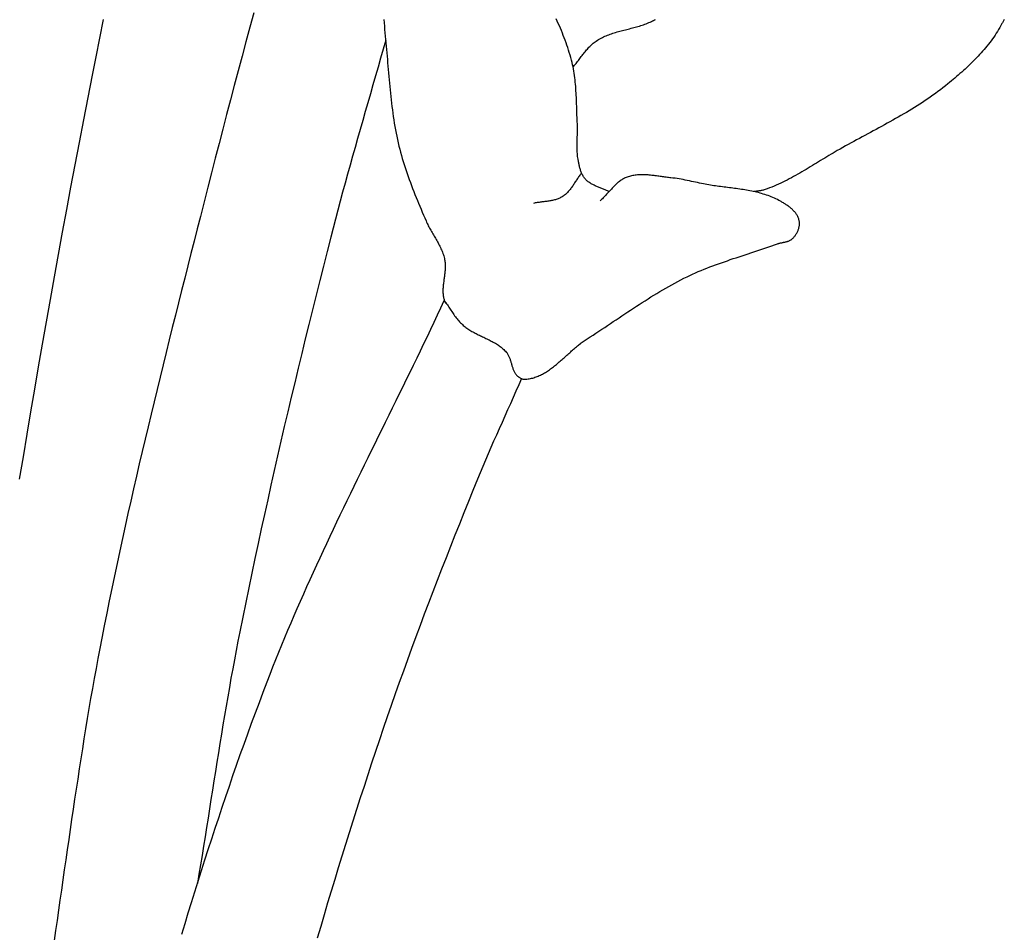
# Model space of a CAD drawing. Units: millimetres. Extents: x -395 to 256, y -254 to 303.
# Drawn here: x -186 to -168, y -29 to -12 of the extents above; entities that cross this region are included whole.
import ezdxf

# ---------------------------------------------------------------- set-up
doc = ezdxf.new("R2010")
doc.units = ezdxf.units.MM
doc.layers.add('Vector Layer 1', color=7, linetype='Continuous', lineweight=30)

msp = doc.modelspace()

# ---------------------------------------------------------------- linework, layer by layer
at = {"layer": 'Vector Layer 1', "color": 18, "lineweight": 30, "true_color": 0x000000}
for points in [[(-181.781, -11.973), (-181.856, -12.247), (-181.93, -12.521), (-182.003, -12.794), (-182.076, -13.068), (-182.149, -13.342), (-182.221, -13.617), (-182.293, -13.891), (-182.365, -14.165), (-182.436, -14.44), (-182.507, -14.714), (-182.577, -14.989), (-182.648, -15.263), (-182.718, -15.538), (-182.788, -15.813), (-182.788, -15.813), (-182.847, -16.046), (-182.906, -16.279), (-182.965, -16.512), (-183.024, -16.745), (-183.083, -16.978), (-183.141, -17.211), (-183.2, -17.444), (-183.259, -17.677), (-183.317, -17.911), (-183.375, -18.144), (-183.433, -18.377), (-183.491, -18.611), (-183.548, -18.844), (-183.605, -19.078), (-183.662, -19.311), (-183.718, -19.545), (-183.774, -19.779), (-183.83, -20.013), (-183.885, -20.247), (-183.94, -20.481), (-183.994, -20.715), (-184.048, -20.949), (-184.101, -21.184), (-184.154, -21.418), (-184.207, -21.653), (-184.258, -21.887), (-184.309, -22.122), (-184.36, -22.357), (-184.41, -22.592), (-184.459, -22.828), (-184.508, -23.063), (-184.555, -23.298), (-184.603, -23.534), (-184.649, -23.77), (-184.649, -23.77), (-184.685, -23.959), (-184.721, -24.148), (-184.756, -24.337), (-184.79, -24.526), (-184.824, -24.715), (-184.857, -24.905), (-184.889, -25.094), (-184.921, -25.284), (-184.952, -25.474), (-184.983, -25.664), (-185.013, -25.854), (-185.043, -26.044), (-185.073, -26.234), (-185.102, -26.424), (-185.131, -26.614), (-185.159, -26.804), (-185.188, -26.994), (-185.216, -27.185), (-185.244, -27.375), (-185.271, -27.565), (-185.299, -27.756), (-185.326, -27.946), (-185.354, -28.137), (-185.381, -28.327), (-185.409, -28.517), (-185.436, -28.708), (-185.464, -28.898), (-185.491, -29.089), (-185.519, -29.279), (-185.547, -29.469)], [(-184.621, -12.103), (-184.692, -12.452), (-184.761, -12.801), (-184.83, -13.151), (-184.83, -13.151), (-184.913, -13.573), (-184.995, -13.995), (-185.076, -14.417), (-185.156, -14.84), (-185.235, -15.263), (-185.314, -15.685), (-185.392, -16.108), (-185.469, -16.531), (-185.546, -16.955), (-185.622, -17.378), (-185.697, -17.802), (-185.771, -18.225), (-185.845, -18.649), (-185.918, -19.073), (-185.991, -19.497), (-186.062, -19.921), (-186.133, -20.345), (-186.204, -20.769)], [(-179.331, -12.103), (-179.325, -12.165), (-179.319, -12.228), (-179.313, -12.291), (-179.307, -12.353), (-179.301, -12.416), (-179.295, -12.478), (-179.289, -12.541), (-179.284, -12.603), (-179.278, -12.666), (-179.278, -12.666), (-179.273, -12.729), (-179.268, -12.792), (-179.262, -12.855), (-179.257, -12.918), (-179.252, -12.982), (-179.246, -13.045), (-179.241, -13.108), (-179.236, -13.172), (-179.23, -13.235), (-179.224, -13.298), (-179.218, -13.361), (-179.212, -13.425), (-179.205, -13.488), (-179.199, -13.551), (-179.192, -13.614), (-179.184, -13.677), (-179.176, -13.74), (-179.168, -13.803), (-179.16, -13.866), (-179.151, -13.929), (-179.141, -13.991), (-179.131, -14.054), (-179.12, -14.116), (-179.109, -14.179), (-179.097, -14.241), (-179.085, -14.303), (-179.072, -14.365), (-179.058, -14.427), (-179.043, -14.488), (-179.043, -14.488), (-179.029, -14.546), (-179.013, -14.604), (-178.998, -14.662), (-178.981, -14.72), (-178.964, -14.777), (-178.946, -14.835), (-178.927, -14.892), (-178.908, -14.949), (-178.889, -15.005), (-178.869, -15.062), (-178.848, -15.119), (-178.828, -15.175), (-178.806, -15.231), (-178.785, -15.287), (-178.763, -15.343), (-178.741, -15.399), (-178.718, -15.455), (-178.695, -15.511), (-178.672, -15.566), (-178.649, -15.622), (-178.626, -15.677), (-178.603, -15.733), (-178.579, -15.788), (-178.556, -15.843), (-178.533, -15.899), (-178.533, -15.899), (-178.523, -15.921), (-178.512, -15.944), (-178.502, -15.966), (-178.491, -15.988), (-178.479, -16.01), (-178.468, -16.032), (-178.456, -16.053), (-178.443, -16.075), (-178.431, -16.097), (-178.419, -16.118), (-178.406, -16.14), (-178.393, -16.161), (-178.381, -16.183), (-178.368, -16.204), (-178.355, -16.226), (-178.343, -16.247), (-178.331, -16.269), (-178.318, -16.29), (-178.306, -16.312), (-178.295, -16.333), (-178.283, -16.355), (-178.272, -16.377), (-178.261, -16.399), (-178.251, -16.422), (-178.241, -16.444), (-178.231, -16.466), (-178.222, -16.489), (-178.214, -16.512), (-178.206, -16.535), (-178.199, -16.559), (-178.192, -16.582), (-178.186, -16.606), (-178.186, -16.606), (-178.182, -16.625), (-178.179, -16.643), (-178.176, -16.662), (-178.174, -16.68), (-178.173, -16.699), (-178.172, -16.718), (-178.171, -16.737), (-178.171, -16.756), (-178.172, -16.775), (-178.172, -16.794), (-178.173, -16.813), (-178.175, -16.832), (-178.176, -16.852), (-178.178, -16.871), (-178.18, -16.89), (-178.183, -16.909), (-178.185, -16.928), (-178.187, -16.948), (-178.19, -16.967), (-178.193, -16.986), (-178.195, -17.006), (-178.198, -17.025), (-178.2, -17.044), (-178.203, -17.063), (-178.205, -17.082), (-178.207, -17.102), (-178.209, -17.121), (-178.21, -17.14), (-178.212, -17.159), (-178.213, -17.178), (-178.213, -17.197), (-178.214, -17.216), (-178.214, -17.235), (-178.213, -17.253), (-178.212, -17.272), (-178.211, -17.291), (-178.208, -17.309), (-178.206, -17.328), (-178.203, -17.346), (-178.199, -17.364), (-178.194, -17.383), (-178.189, -17.401), (-178.189, -17.401), (-178.186, -17.408), (-178.183, -17.415), (-178.179, -17.422), (-178.175, -17.428), (-178.17, -17.434), (-178.165, -17.441), (-178.16, -17.447), (-178.155, -17.453), (-178.15, -17.459), (-178.145, -17.465), (-178.14, -17.471), (-178.135, -17.477), (-178.13, -17.483)], [(-175.082, -15.345), (-175.097, -15.338), (-175.111, -15.33), (-175.127, -15.323), (-175.142, -15.317), (-175.157, -15.31), (-175.173, -15.303), (-175.188, -15.297), (-175.204, -15.291), (-175.22, -15.284), (-175.236, -15.278), (-175.252, -15.272), (-175.267, -15.266), (-175.283, -15.26), (-175.299, -15.253), (-175.314, -15.247), (-175.33, -15.24), (-175.345, -15.234), (-175.361, -15.227), (-175.376, -15.219), (-175.39, -15.212), (-175.405, -15.204), (-175.419, -15.196), (-175.433, -15.188), (-175.447, -15.179), (-175.461, -15.17), (-175.474, -15.161), (-175.486, -15.151), (-175.499, -15.14), (-175.511, -15.129), (-175.522, -15.117), (-175.533, -15.105), (-175.533, -15.105), (-175.544, -15.093), (-175.553, -15.079), (-175.562, -15.066), (-175.571, -15.052), (-175.579, -15.038), (-175.587, -15.024), (-175.594, -15.009), (-175.6, -14.994), (-175.606, -14.978), (-175.612, -14.963), (-175.618, -14.947), (-175.623, -14.931), (-175.627, -14.915), (-175.632, -14.899), (-175.636, -14.883), (-175.64, -14.866), (-175.643, -14.85), (-175.647, -14.833), (-175.65, -14.817), (-175.653, -14.8), (-175.656, -14.784), (-175.659, -14.767), (-175.662, -14.751), (-175.665, -14.735), (-175.665, -14.735), (-175.67, -14.709), (-175.674, -14.682), (-175.677, -14.656), (-175.679, -14.63), (-175.681, -14.603), (-175.682, -14.577), (-175.683, -14.55), (-175.684, -14.523), (-175.684, -14.497), (-175.684, -14.47), (-175.684, -14.443), (-175.683, -14.417), (-175.682, -14.39), (-175.681, -14.363), (-175.681, -14.336), (-175.68, -14.31), (-175.679, -14.283), (-175.678, -14.256), (-175.677, -14.229), (-175.677, -14.203), (-175.677, -14.176), (-175.677, -14.149), (-175.677, -14.122), (-175.678, -14.096), (-175.679, -14.069), (-175.679, -14.069), (-175.681, -14.028), (-175.683, -13.986), (-175.685, -13.945), (-175.686, -13.903), (-175.688, -13.861), (-175.689, -13.82), (-175.691, -13.778), (-175.692, -13.737), (-175.693, -13.695), (-175.695, -13.653), (-175.697, -13.611), (-175.698, -13.57), (-175.7, -13.528), (-175.703, -13.487), (-175.705, -13.445), (-175.708, -13.404), (-175.711, -13.362), (-175.715, -13.321), (-175.719, -13.279), (-175.723, -13.238), (-175.728, -13.197), (-175.734, -13.156), (-175.74, -13.115), (-175.746, -13.074), (-175.753, -13.033), (-175.761, -12.993), (-175.77, -12.952), (-175.779, -12.912), (-175.779, -12.912), (-175.791, -12.864), (-175.804, -12.817), (-175.817, -12.77), (-175.831, -12.723), (-175.845, -12.677), (-175.861, -12.63), (-175.876, -12.584), (-175.892, -12.538), (-175.909, -12.492), (-175.926, -12.447), (-175.944, -12.401), (-175.962, -12.356), (-175.98, -12.31), (-175.999, -12.265), (-176.018, -12.22), (-176.038, -12.175), (-176.058, -12.13), (-176.077, -12.085)], [(-179.294, -12.49), (-179.341, -12.659), (-179.389, -12.827), (-179.437, -12.996), (-179.485, -13.164), (-179.533, -13.333), (-179.581, -13.501), (-179.63, -13.67), (-179.678, -13.838), (-179.726, -14.006), (-179.775, -14.175), (-179.823, -14.343), (-179.871, -14.512), (-179.919, -14.68), (-179.966, -14.849), (-180.013, -15.017), (-180.06, -15.186), (-180.107, -15.355), (-180.152, -15.524), (-180.198, -15.693), (-180.243, -15.863), (-180.287, -16.032), (-180.33, -16.202), (-180.33, -16.202), (-180.4, -16.476), (-180.469, -16.75), (-180.538, -17.025), (-180.607, -17.299), (-180.675, -17.574), (-180.743, -17.849), (-180.81, -18.124), (-180.877, -18.399), (-180.944, -18.674), (-181.01, -18.949), (-181.075, -19.225), (-181.14, -19.5), (-181.205, -19.776), (-181.269, -20.051), (-181.332, -20.327), (-181.395, -20.603), (-181.458, -20.879), (-181.519, -21.156), (-181.58, -21.432), (-181.641, -21.708), (-181.701, -21.985), (-181.76, -22.262), (-181.818, -22.539), (-181.876, -22.816), (-181.933, -23.093), (-181.99, -23.37), (-182.045, -23.648), (-182.045, -23.648), (-182.08, -23.823), (-182.113, -23.998), (-182.147, -24.173), (-182.179, -24.348), (-182.211, -24.524), (-182.242, -24.7), (-182.273, -24.875), (-182.303, -25.051), (-182.333, -25.227), (-182.362, -25.403), (-182.391, -25.579), (-182.42, -25.755), (-182.448, -25.931), (-182.477, -26.107), (-182.505, -26.283), (-182.533, -26.459), (-182.561, -26.635), (-182.588, -26.812), (-182.616, -26.988), (-182.644, -27.164), (-182.672, -27.34), (-182.7, -27.516), (-182.729, -27.692), (-182.757, -27.868), (-182.786, -28.044), (-182.815, -28.22), (-182.844, -28.396)], [(-178.189, -17.401), (-178.174, -17.421), (-178.16, -17.441), (-178.145, -17.461), (-178.131, -17.481), (-178.117, -17.502), (-178.104, -17.522), (-178.09, -17.543), (-178.076, -17.564), (-178.063, -17.584), (-178.049, -17.605), (-178.035, -17.625), (-178.021, -17.646), (-178.007, -17.666), (-177.993, -17.686), (-177.978, -17.706), (-177.963, -17.726), (-177.948, -17.745), (-177.933, -17.764), (-177.917, -17.783), (-177.9, -17.801), (-177.884, -17.819), (-177.866, -17.836), (-177.848, -17.853), (-177.848, -17.853), (-177.832, -17.868), (-177.815, -17.882), (-177.798, -17.896), (-177.78, -17.909), (-177.762, -17.922), (-177.743, -17.935), (-177.725, -17.947), (-177.706, -17.959), (-177.687, -17.97), (-177.667, -17.981), (-177.648, -17.992), (-177.628, -18.003), (-177.608, -18.014), (-177.588, -18.024), (-177.568, -18.034), (-177.548, -18.044), (-177.527, -18.054), (-177.507, -18.064), (-177.486, -18.074), (-177.466, -18.083), (-177.445, -18.093), (-177.425, -18.103), (-177.404, -18.113), (-177.384, -18.122), (-177.363, -18.132), (-177.343, -18.142), (-177.323, -18.152), (-177.303, -18.163), (-177.283, -18.173), (-177.264, -18.184), (-177.244, -18.195), (-177.225, -18.206), (-177.206, -18.218), (-177.188, -18.23), (-177.169, -18.242), (-177.151, -18.254), (-177.133, -18.267), (-177.116, -18.281), (-177.099, -18.295), (-177.082, -18.309), (-177.066, -18.324), (-177.05, -18.339), (-177.035, -18.355), (-177.02, -18.371), (-177.02, -18.371), (-177.011, -18.382), (-177.003, -18.393), (-176.995, -18.405), (-176.988, -18.416), (-176.981, -18.429), (-176.975, -18.441), (-176.969, -18.454), (-176.964, -18.467), (-176.959, -18.48), (-176.954, -18.493), (-176.949, -18.506), (-176.944, -18.52), (-176.94, -18.534), (-176.936, -18.548), (-176.932, -18.562), (-176.928, -18.575), (-176.924, -18.589), (-176.92, -18.603), (-176.916, -18.617), (-176.912, -18.631), (-176.908, -18.645), (-176.904, -18.658), (-176.899, -18.672), (-176.894, -18.685), (-176.889, -18.698), (-176.884, -18.711), (-176.878, -18.724), (-176.872, -18.737), (-176.865, -18.749), (-176.858, -18.761), (-176.851, -18.772), (-176.843, -18.783), (-176.834, -18.794), (-176.825, -18.805), (-176.825, -18.805), (-176.819, -18.811), (-176.812, -18.818), (-176.805, -18.824), (-176.798, -18.83), (-176.791, -18.837), (-176.784, -18.843), (-176.776, -18.848), (-176.768, -18.854), (-176.76, -18.859), (-176.752, -18.864), (-176.744, -18.868), (-176.735, -18.872), (-176.727, -18.876), (-176.718, -18.879), (-176.71, -18.881), (-176.701, -18.883), (-176.692, -18.884), (-176.683, -18.885), (-176.674, -18.885), (-176.674, -18.885), (-176.651, -18.884), (-176.629, -18.882), (-176.607, -18.879), (-176.585, -18.875), (-176.563, -18.871), (-176.542, -18.866), (-176.521, -18.861), (-176.5, -18.855), (-176.479, -18.848), (-176.458, -18.841), (-176.438, -18.834), (-176.417, -18.825), (-176.397, -18.816), (-176.377, -18.807), (-176.357, -18.797), (-176.337, -18.787), (-176.318, -18.776), (-176.298, -18.765), (-176.279, -18.754), (-176.26, -18.742), (-176.241, -18.729), (-176.222, -18.717), (-176.203, -18.704), (-176.184, -18.69), (-176.166, -18.677), (-176.147, -18.663), (-176.129, -18.648), (-176.11, -18.634), (-176.092, -18.619), (-176.074, -18.604), (-176.056, -18.589), (-176.038, -18.574), (-176.02, -18.558), (-176.002, -18.543), (-175.984, -18.527), (-175.966, -18.511), (-175.948, -18.495), (-175.93, -18.479), (-175.912, -18.463), (-175.894, -18.447), (-175.876, -18.431), (-175.858, -18.415), (-175.841, -18.399), (-175.823, -18.383), (-175.805, -18.366), (-175.787, -18.351), (-175.769, -18.335), (-175.751, -18.319), (-175.733, -18.303), (-175.715, -18.288), (-175.697, -18.272), (-175.679, -18.257), (-175.66, -18.242), (-175.642, -18.228), (-175.623, -18.213), (-175.605, -18.199), (-175.586, -18.185), (-175.568, -18.171), (-175.549, -18.158), (-175.53, -18.145), (-175.511, -18.132), (-175.492, -18.12), (-175.492, -18.12), (-175.437, -18.085), (-175.382, -18.05), (-175.328, -18.014), (-175.273, -17.978), (-175.219, -17.942), (-175.164, -17.906), (-175.11, -17.87), (-175.056, -17.834), (-175.001, -17.798), (-174.947, -17.762), (-174.893, -17.725), (-174.839, -17.689), (-174.784, -17.653), (-174.73, -17.616), (-174.676, -17.58), (-174.621, -17.544), (-174.567, -17.509), (-174.512, -17.473), (-174.457, -17.438), (-174.402, -17.403), (-174.347, -17.368), (-174.292, -17.333), (-174.237, -17.299), (-174.181, -17.265), (-174.125, -17.232), (-174.069, -17.198), (-174.013, -17.166), (-173.957, -17.134), (-173.9, -17.102), (-173.843, -17.071), (-173.785, -17.04), (-173.728, -17.01), (-173.67, -16.981), (-173.611, -16.952), (-173.611, -16.952), (-173.558, -16.927), (-173.505, -16.902), (-173.452, -16.878), (-173.398, -16.855), (-173.344, -16.832), (-173.29, -16.81), (-173.236, -16.788), (-173.181, -16.767), (-173.127, -16.746), (-173.072, -16.726), (-173.017, -16.706), (-172.961, -16.686), (-172.906, -16.667), (-172.851, -16.648), (-172.795, -16.629), (-172.739, -16.61), (-172.684, -16.592), (-172.628, -16.573), (-172.572, -16.555), (-172.516, -16.537), (-172.461, -16.519), (-172.405, -16.5), (-172.349, -16.482), (-172.293, -16.464), (-172.238, -16.445), (-172.182, -16.427), (-172.126, -16.408), (-172.071, -16.389), (-172.015, -16.37), (-171.96, -16.35), (-171.905, -16.33), (-171.905, -16.33), (-171.894, -16.327), (-171.883, -16.323), (-171.871, -16.32), (-171.86, -16.317), (-171.848, -16.314), (-171.836, -16.312), (-171.825, -16.309), (-171.813, -16.307), (-171.801, -16.304), (-171.789, -16.302), (-171.777, -16.3), (-171.765, -16.297), (-171.754, -16.294), (-171.742, -16.292), (-171.73, -16.289), (-171.719, -16.285), (-171.708, -16.282), (-171.697, -16.278), (-171.686, -16.274), (-171.676, -16.269), (-171.666, -16.264), (-171.656, -16.258), (-171.646, -16.252), (-171.637, -16.245), (-171.628, -16.238), (-171.62, -16.23), (-171.62, -16.23), (-171.61, -16.221), (-171.601, -16.211), (-171.592, -16.2), (-171.583, -16.189), (-171.575, -16.178), (-171.566, -16.167), (-171.558, -16.155), (-171.551, -16.143), (-171.543, -16.13), (-171.537, -16.118), (-171.53, -16.105), (-171.524, -16.092), (-171.518, -16.079), (-171.513, -16.066), (-171.508, -16.052), (-171.504, -16.039), (-171.5, -16.025), (-171.497, -16.011), (-171.495, -15.998), (-171.493, -15.984), (-171.491, -15.97), (-171.49, -15.957), (-171.49, -15.943), (-171.491, -15.929), (-171.492, -15.916), (-171.494, -15.903), (-171.496, -15.889), (-171.496, -15.889), (-171.5, -15.875), (-171.504, -15.86), (-171.509, -15.846), (-171.515, -15.832), (-171.521, -15.818), (-171.528, -15.805), (-171.536, -15.792), (-171.544, -15.779), (-171.552, -15.766), (-171.561, -15.753), (-171.571, -15.741), (-171.581, -15.729), (-171.591, -15.718), (-171.602, -15.706), (-171.613, -15.695), (-171.624, -15.684), (-171.636, -15.673), (-171.648, -15.662), (-171.661, -15.652), (-171.673, -15.642), (-171.686, -15.632), (-171.699, -15.622), (-171.713, -15.613), (-171.726, -15.603), (-171.739, -15.594), (-171.753, -15.585), (-171.767, -15.576), (-171.781, -15.568), (-171.794, -15.559), (-171.808, -15.551), (-171.822, -15.543), (-171.836, -15.535), (-171.849, -15.528), (-171.863, -15.52), (-171.877, -15.513), (-171.877, -15.513), (-171.905, -15.497), (-171.934, -15.483), (-171.963, -15.469), (-171.992, -15.456), (-172.022, -15.444), (-172.052, -15.432), (-172.082, -15.421), (-172.112, -15.41), (-172.143, -15.4), (-172.173, -15.391), (-172.204, -15.382), (-172.235, -15.373), (-172.266, -15.365), (-172.298, -15.357), (-172.329, -15.35), (-172.361, -15.343), (-172.392, -15.337), (-172.424, -15.33), (-172.456, -15.325), (-172.488, -15.319), (-172.521, -15.314), (-172.553, -15.308), (-172.585, -15.304), (-172.618, -15.299), (-172.65, -15.294), (-172.683, -15.29), (-172.715, -15.285), (-172.748, -15.281), (-172.781, -15.277), (-172.813, -15.273), (-172.846, -15.269), (-172.879, -15.265), (-172.911, -15.261), (-172.944, -15.257), (-172.977, -15.252), (-173.009, -15.248), (-173.042, -15.244), (-173.074, -15.239), (-173.106, -15.234), (-173.139, -15.229), (-173.171, -15.224), (-173.203, -15.219), (-173.235, -15.213), (-173.267, -15.207), (-173.299, -15.201), (-173.299, -15.201), (-173.337, -15.193), (-173.376, -15.185), (-173.414, -15.177), (-173.452, -15.168), (-173.491, -15.16), (-173.529, -15.152), (-173.567, -15.144), (-173.606, -15.136), (-173.644, -15.128), (-173.683, -15.12), (-173.721, -15.113), (-173.76, -15.107), (-173.799, -15.101), (-173.837, -15.095), (-173.876, -15.09), (-173.915, -15.086), (-173.915, -15.086), (-173.938, -15.083), (-173.96, -15.081), (-173.982, -15.078), (-174.005, -15.075), (-174.027, -15.072), (-174.05, -15.069), (-174.072, -15.066), (-174.095, -15.063), (-174.118, -15.059), (-174.141, -15.056), (-174.163, -15.053), (-174.186, -15.05), (-174.209, -15.047), (-174.232, -15.044), (-174.254, -15.041), (-174.277, -15.039), (-174.3, -15.036), (-174.323, -15.034), (-174.345, -15.032), (-174.368, -15.03), (-174.391, -15.029), (-174.413, -15.028), (-174.436, -15.028), (-174.458, -15.027), (-174.48, -15.027), (-174.503, -15.028), (-174.525, -15.029), (-174.547, -15.031), (-174.569, -15.033), (-174.591, -15.036), (-174.613, -15.039), (-174.634, -15.043), (-174.656, -15.047), (-174.677, -15.052), (-174.699, -15.058), (-174.72, -15.065), (-174.741, -15.072), (-174.741, -15.072), (-174.758, -15.079), (-174.775, -15.086), (-174.792, -15.094), (-174.809, -15.103), (-174.825, -15.112), (-174.84, -15.122), (-174.856, -15.132), (-174.871, -15.143), (-174.886, -15.154), (-174.901, -15.165), (-174.915, -15.177), (-174.929, -15.189), (-174.943, -15.202), (-174.957, -15.215), (-174.971, -15.228), (-174.984, -15.241), (-174.998, -15.255), (-175.011, -15.269), (-175.024, -15.282), (-175.037, -15.297), (-175.05, -15.311), (-175.063, -15.325), (-175.076, -15.339), (-175.089, -15.354), (-175.102, -15.368), (-175.115, -15.382), (-175.128, -15.397), (-175.141, -15.411), (-175.154, -15.425), (-175.168, -15.439), (-175.181, -15.453), (-175.194, -15.466), (-175.208, -15.48), (-175.222, -15.493), (-175.235, -15.506), (-175.249, -15.518)], [(-176.733, -18.873), (-176.785, -18.992), (-176.837, -19.11), (-176.89, -19.228), (-176.942, -19.346), (-176.995, -19.464), (-177.048, -19.582), (-177.1, -19.701), (-177.153, -19.819), (-177.205, -19.937), (-177.258, -20.055), (-177.309, -20.174), (-177.361, -20.292), (-177.412, -20.411), (-177.462, -20.53), (-177.512, -20.65), (-177.562, -20.769), (-177.562, -20.769), (-177.648, -20.98), (-177.734, -21.192), (-177.819, -21.404), (-177.904, -21.615), (-177.989, -21.827), (-178.073, -22.04), (-178.156, -22.252), (-178.239, -22.465), (-178.322, -22.678), (-178.404, -22.891), (-178.485, -23.104), (-178.566, -23.317), (-178.646, -23.531), (-178.726, -23.745), (-178.804, -23.959), (-178.883, -24.173), (-178.96, -24.388), (-179.037, -24.603), (-179.113, -24.818), (-179.189, -25.034), (-179.189, -25.034), (-179.264, -25.251), (-179.339, -25.469), (-179.413, -25.687), (-179.486, -25.906), (-179.559, -26.124), (-179.631, -26.343), (-179.702, -26.562), (-179.773, -26.781), (-179.843, -27.001), (-179.913, -27.22), (-179.982, -27.44), (-180.051, -27.66), (-180.119, -27.88), (-180.187, -28.1), (-180.254, -28.32), (-180.321, -28.541), (-180.388, -28.761), (-180.454, -28.982), (-180.519, -29.203), (-180.585, -29.424)]]:
    msp.add_lwpolyline(points, dxfattribs=at)
at = {"layer": 'Vector Layer 1', "color": 18, "lineweight": 30, "true_color": 0x000000, "extrusion": (0, 0, -1)}
for points in [[(175.761, -12.997), (175.746, -12.98), (175.731, -12.962), (175.716, -12.945), (175.702, -12.927), (175.688, -12.909), (175.674, -12.891), (175.66, -12.873), (175.646, -12.854), (175.632, -12.836), (175.618, -12.818), (175.605, -12.799), (175.591, -12.781), (175.577, -12.763), (175.563, -12.745), (175.549, -12.727), (175.534, -12.709), (175.52, -12.691), (175.505, -12.674), (175.491, -12.657), (175.475, -12.64), (175.46, -12.623), (175.444, -12.607), (175.428, -12.591), (175.412, -12.576), (175.395, -12.561), (175.378, -12.546), (175.361, -12.532), (175.342, -12.519), (175.324, -12.506), (175.324, -12.506), (175.301, -12.491), (175.278, -12.477), (175.255, -12.464), (175.232, -12.451), (175.208, -12.439), (175.184, -12.427), (175.16, -12.416), (175.135, -12.406), (175.11, -12.395), (175.085, -12.386), (175.06, -12.377), (175.035, -12.368), (175.009, -12.359), (174.983, -12.351), (174.957, -12.343), (174.931, -12.335), (174.905, -12.328), (174.879, -12.321), (174.853, -12.314), (174.826, -12.307), (174.8, -12.3), (174.773, -12.293), (174.747, -12.286), (174.72, -12.28), (174.694, -12.273), (174.667, -12.266), (174.641, -12.259), (174.614, -12.252), (174.588, -12.245), (174.562, -12.238), (174.536, -12.23), (174.51, -12.223), (174.484, -12.215), (174.458, -12.206), (174.432, -12.198), (174.406, -12.189), (174.381, -12.179), (174.356, -12.17), (174.331, -12.159), (174.306, -12.149), (174.282, -12.137), (174.282, -12.137), (174.262, -12.128), (174.243, -12.118), (174.225, -12.108), (174.206, -12.097)], [(167.628, -12.1), (167.635, -12.113), (167.643, -12.126), (167.65, -12.139), (167.657, -12.152), (167.664, -12.165), (167.672, -12.178), (167.679, -12.19), (167.686, -12.203), (167.692, -12.215), (167.692, -12.215), (167.713, -12.252), (167.735, -12.288), (167.757, -12.325), (167.779, -12.36), (167.803, -12.396), (167.827, -12.431), (167.851, -12.466), (167.876, -12.5), (167.902, -12.534), (167.928, -12.567), (167.955, -12.601), (167.982, -12.634), (168.009, -12.666), (168.037, -12.698), (168.066, -12.73), (168.095, -12.762), (168.124, -12.793), (168.153, -12.824), (168.183, -12.855), (168.213, -12.886), (168.244, -12.916), (168.275, -12.946), (168.306, -12.975), (168.337, -13.005), (168.369, -13.034), (168.4, -13.063), (168.432, -13.092), (168.464, -13.12), (168.497, -13.148), (168.529, -13.176), (168.562, -13.204), (168.594, -13.232), (168.627, -13.259), (168.66, -13.286), (168.692, -13.313), (168.692, -13.313), (168.739, -13.351), (168.785, -13.387), (168.832, -13.424), (168.879, -13.459), (168.927, -13.494), (168.975, -13.529), (169.024, -13.563), (169.073, -13.597), (169.122, -13.63), (169.171, -13.663), (169.221, -13.695), (169.271, -13.727), (169.322, -13.758), (169.372, -13.789), (169.423, -13.82), (169.474, -13.851), (169.525, -13.881), (169.577, -13.911), (169.628, -13.941), (169.68, -13.97), (169.732, -13.999), (169.784, -14.028), (169.836, -14.057), (169.889, -14.086), (169.941, -14.115), (169.993, -14.143), (170.046, -14.172), (170.098, -14.2), (170.151, -14.228), (170.204, -14.257), (170.256, -14.285), (170.309, -14.313), (170.361, -14.342), (170.414, -14.37), (170.466, -14.398), (170.518, -14.427), (170.57, -14.456), (170.623, -14.485), (170.674, -14.514), (170.726, -14.543), (170.778, -14.572), (170.778, -14.572), (170.817, -14.595), (170.857, -14.618), (170.896, -14.641), (170.935, -14.664), (170.974, -14.688), (171.014, -14.712), (171.053, -14.736), (171.092, -14.759), (171.131, -14.783), (171.17, -14.807), (171.209, -14.831), (171.248, -14.855), (171.287, -14.879), (171.326, -14.903), (171.365, -14.926), (171.405, -14.95), (171.444, -14.973), (171.483, -14.996), (171.523, -15.019), (171.563, -15.041), (171.603, -15.063), (171.643, -15.085), (171.683, -15.106), (171.723, -15.127), (171.764, -15.148), (171.804, -15.168), (171.845, -15.188), (171.887, -15.207), (171.928, -15.225), (171.97, -15.243), (172.012, -15.261), (172.054, -15.277), (172.097, -15.293), (172.139, -15.309), (172.139, -15.309), (172.154, -15.313), (172.169, -15.318), (172.183, -15.321), (172.198, -15.324), (172.213, -15.327), (172.228, -15.329), (172.243, -15.331), (172.259, -15.333), (172.274, -15.335), (172.289, -15.337), (172.304, -15.339), (172.319, -15.341), (172.335, -15.343), (172.35, -15.346)], [(175.6, -14.993), (175.612, -15.008), (175.623, -15.023), (175.634, -15.038), (175.645, -15.053), (175.656, -15.069), (175.667, -15.084), (175.677, -15.1), (175.688, -15.116), (175.698, -15.132), (175.709, -15.148), (175.719, -15.164), (175.73, -15.18), (175.74, -15.196), (175.75, -15.212), (175.761, -15.228), (175.772, -15.243), (175.783, -15.259), (175.794, -15.274), (175.805, -15.289), (175.816, -15.304), (175.828, -15.318), (175.84, -15.332), (175.852, -15.346), (175.865, -15.36), (175.878, -15.373), (175.891, -15.386), (175.905, -15.398), (175.919, -15.41), (175.933, -15.421), (175.948, -15.432), (175.964, -15.442), (175.964, -15.442), (175.979, -15.451), (175.995, -15.459), (176.011, -15.467), (176.027, -15.475), (176.044, -15.481), (176.06, -15.487), (176.077, -15.493), (176.094, -15.498), (176.112, -15.503), (176.129, -15.507), (176.147, -15.511), (176.164, -15.515), (176.182, -15.519), (176.2, -15.522), (176.218, -15.525), (176.236, -15.527), (176.254, -15.53), (176.273, -15.532), (176.291, -15.534), (176.309, -15.537), (176.327, -15.539), (176.346, -15.541), (176.364, -15.543), (176.382, -15.546), (176.401, -15.548), (176.419, -15.551), (176.437, -15.554), (176.455, -15.557), (176.473, -15.56), (176.49, -15.564), (176.508, -15.568)], [(183.137, -29.351), (183.077, -29.151), (183.016, -28.95), (182.954, -28.75), (182.892, -28.549), (182.83, -28.349), (182.767, -28.149), (182.703, -27.95), (182.639, -27.75), (182.574, -27.551), (182.509, -27.352), (182.443, -27.153), (182.376, -26.954), (182.309, -26.756), (182.242, -26.557), (182.173, -26.359), (182.104, -26.161), (182.035, -25.964), (181.964, -25.767), (181.893, -25.569), (181.821, -25.373), (181.749, -25.176), (181.676, -24.98), (181.602, -24.784), (181.528, -24.588), (181.528, -24.588), (181.474, -24.448), (181.419, -24.309), (181.364, -24.17), (181.308, -24.032), (181.252, -23.893), (181.195, -23.755), (181.137, -23.617), (181.079, -23.48), (181.02, -23.342), (180.96, -23.205), (180.9, -23.068), (180.84, -22.932), (180.779, -22.795), (180.718, -22.659), (180.656, -22.523), (180.594, -22.387), (180.531, -22.251), (180.468, -22.115), (180.405, -21.98), (180.342, -21.845), (180.278, -21.709), (180.213, -21.574), (180.149, -21.439), (180.084, -21.304), (180.019, -21.17), (179.954, -21.035), (179.889, -20.9), (179.823, -20.766), (179.757, -20.631), (179.691, -20.497), (179.626, -20.363), (179.559, -20.228), (179.493, -20.094), (179.427, -19.96), (179.361, -19.825), (179.295, -19.691), (179.229, -19.557), (179.163, -19.423), (179.097, -19.288), (179.031, -19.154), (178.965, -19.02), (178.899, -18.885), (178.833, -18.751), (178.768, -18.616), (178.702, -18.481), (178.637, -18.347), (178.572, -18.212), (178.508, -18.077), (178.443, -17.942), (178.379, -17.807), (178.315, -17.672), (178.252, -17.536), (178.189, -17.401)]]:
    msp.add_lwpolyline(points, dxfattribs=at)

doc.saveas('drawing.dxf')
